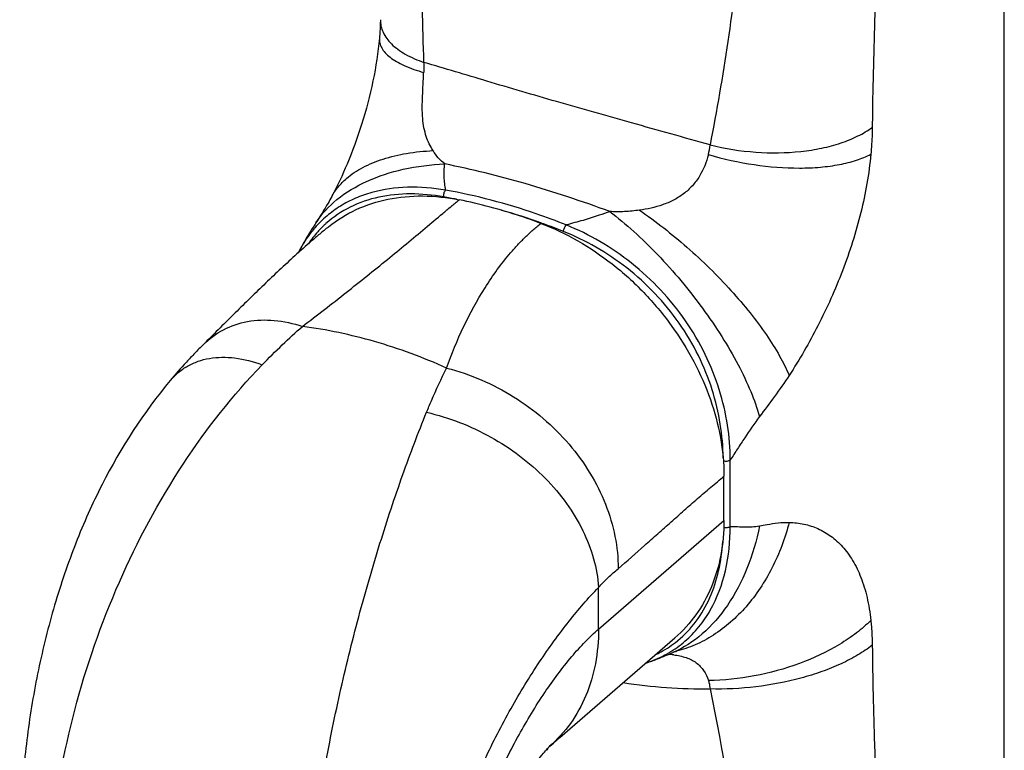
# Model space of a CAD drawing. Units: millimetres. Extents: x 1351 to 1771, y 64 to 361.
# Drawn here: x 1576 to 1631, y 239 to 280 of the extents above; entities that cross this region are included whole.
import ezdxf

# ---------------------------------------------------------------- set-up
doc = ezdxf.new("R2010")
doc.units = ezdxf.units.MM
doc.header["$LTSCALE"] = 23.1
doc.layers.add('COMPONENTI_DI_ASSIEME', color=7, linetype='CONTINUOUS')

msp = doc.modelspace()

# ---------------------------------------------------------------- linework, layer by layer
at = {"layer": 'COMPONENTI_DI_ASSIEME', "color": 7, "linetype": 'Continuous'}
for p, q in [((1631.404, 222.634), (1631.404, 307.865)), ((1596.427, 280.234), (1596.427, 280.234)), ((1596.37, 279.205), (1596.37, 279.205)), ((1593.698, 270.318), (1593.698, 270.319)), ((1592.813, 268.842), (1592.814, 268.844)), ((1592.019, 267.538), (1592.019, 267.537)), ((1586.486, 262), (1586.49, 262.004)), ((1584.641, 259.99), (1584.643, 259.992)), ((1615.688, 252.147), (1615.688, 254.631)), ((1606.488, 239.982), (1612.941, 245.57)), ((1612.827, 244.741), (1612.823, 244.739)), ((1613.015, 244.818), (1613.019, 244.819)), ((1611.566, 244.235), (1611.569, 244.236)), ((1605.924, 239.494), (1606.122, 239.665)), ((1606.122, 239.665), (1606.488, 239.982)), ((1605.907, 239.479), (1605.924, 239.494)), ((1605.908, 239.48), (1605.907, 239.479))]:
    msp.add_line(p, q, dxfattribs=at)
at = {"layer": 'COMPONENTI_DI_ASSIEME', "color": 9, "linetype": 'Continuous'}
for p, q in [((1616.044, 251.817), (1616.044, 255.542)), ((1608.655, 246.056), (1615.688, 252.147)), ((1608.655, 246.056), (1608.655, 248.396)), ((1613.076, 245.397), (1613.094, 245.411))]:
    msp.add_line(p, q, dxfattribs=at)
for centre, radius, start, end in [((1795.516, 271.302), 196.755, 178.09618, 178.26087), ((1611.515, 273.525), 3.409, 345.3941, 354.666), ((1594.548, 239.518), 31.251, 78.6704, 80.0008), ((1593.634, 235.971), 34.916, 70.261, 74.039), ((1593.316, 235.067), 35.874, 70.0234, 70.2704), ((1597.459, 264.242), 6.117, 132.4859, 135.3466), ((1597.441, 264.262), 6.091, 131.8983, 132.4837), ((1593.084, 234.441), 36.542, 68.1435, 70.0169), ((1612.043, 238.537), 6.131, 83.4514, 84.7049), ((1612.119, 239.199), 5.465, 82.1004, 83.4517), ((1611.473, 251.009), 6.39, 283.7633, 284.0241), ((1614.709, 273.35), 30.652, 261.2351, 270.375)]:
    msp.add_arc(centre, radius, start, end, dxfattribs=at)
at = {"layer": 'COMPONENTI_DI_ASSIEME', "color": 7, "linetype": 'Continuous'}
for centre, radius, start, end in [((1598.328, 263.871), 7.296, 149.8319, 153.2313), ((1602.647, 268.466), 25.817, 293.0098, 293.2139), ((1609.058, 250.898), 7.119, 288.2237, 290.6279), ((1589.684, 245.003), 17.094, 340.3549, 340.6971), ((1589.618, 245.026), 17.163, 340.697, 340.8461)]:
    msp.add_arc(centre, radius, start, end, dxfattribs=at)
at = {"layer": 'COMPONENTI_DI_ASSIEME', "color": 9, "linetype": 'Continuous'}
for points, knots in [([(1598.869, 277.839), (1598.793, 279.88), (1598.715, 283.944), (1598.779, 292.007), (1599.015, 298.024), (1599.219, 302.017)], [0, 0, 0, 0, 0.253289, 0.504129, 1, 1, 1, 1]), ([(1625.012, 297.542), (1624.755, 293.619), (1624.303, 285.841), (1624.049, 278.053), (1624.001, 274.194)], [0, 0, 0, 0, 0.504628, 1, 1, 1, 1]), ([(1617.715, 296.677), (1617.449, 292.734), (1616.952, 286.831), (1615.939, 279.012), (1615.284, 275.134), (1614.909, 273.208)], [0, 0, 0, 0, 0.501303, 0.751102, 1, 1, 1, 1]), ([(1596.427, 280.234), (1596.424, 280.114), (1596.446, 279.87), (1596.609, 279.381), (1596.949, 278.937), (1597.402, 278.56), (1597.997, 278.181), (1598.508, 277.964), (1598.869, 277.839)], [0, 0, 0, 0, 0.099085, 0.199888, 0.420573, 0.546715, 0.68515, 1, 1, 1, 1]), ([(1596.37, 279.205), (1596.362, 279.111), (1596.376, 278.916), (1596.491, 278.633), (1596.693, 278.364), (1596.976, 278.109), (1597.339, 277.871), (1597.959, 277.558), (1598.481, 277.379), (1598.851, 277.274)], [0, 0, 0, 0, 0.083675, 0.171412, 0.269295, 0.381389, 0.509992, 0.656102, 1, 1, 1, 1]), ([(1614.909, 273.208), (1613.442, 273.625), (1610.57, 274.426), (1606.393, 275.603), (1602.519, 276.747), (1600.045, 277.492), (1598.869, 277.839)], [0, 0, 0, 0, 0.274088, 0.535813, 0.779667, 1, 1, 1, 1]), ([(1599.375, 272.891), (1599.219, 273.135), (1598.941, 273.714), (1598.756, 274.759), (1598.778, 275.969), (1598.838, 276.829), (1598.851, 277.274)], [0, 0, 0, 0, 0.193361, 0.423616, 0.702572, 1, 1, 1, 1]), ([(1614.909, 273.208), (1615.749, 273.002), (1617.445, 272.736), (1619.56, 272.758), (1621.154, 273.006), (1622.229, 273.293), (1623.182, 273.678), (1623.749, 274.011), (1624.001, 274.194)], [0, 0, 0, 0, 0.276335, 0.545722, 0.672364, 0.791038, 0.900494, 1, 1, 1, 1]), ([(1624.001, 274.194), (1624, 274.07), (1623.988, 273.566), (1623.956, 273.063), (1623.921, 272.684)], [0, 0, 0, 0, 0.244811, 1, 1, 1, 1]), ([(1593.698, 270.319), (1593.799, 270.506), (1594.046, 270.87), (1594.615, 271.441), (1595.459, 271.995), (1596.605, 272.461), (1597.933, 272.772), (1598.881, 272.868), (1599.375, 272.891)], [0, 0, 0, 0, 0.098124, 0.201797, 0.371376, 0.560915, 0.771025, 1, 1, 1, 1]), ([(1600.038, 272.144), (1599.905, 272.245), (1599.657, 272.475), (1599.465, 272.75), (1599.375, 272.891)], [0, 0, 0, 0, 0.500034, 1, 1, 1, 1]), ([(1592.814, 268.844), (1593.13, 269.336), (1593.99, 270.257), (1595.689, 271.263), (1597.755, 271.925), (1599.256, 272.11), (1600.038, 272.144)], [0, 0, 0, 0, 0.213616, 0.450953, 0.71419, 1, 1, 1, 1]), ([(1600.078, 270.674), (1600.071, 270.735), (1600.058, 270.858), (1600.036, 271.041), (1600.013, 271.224), (1600, 271.407), (1599.995, 271.59), (1599.998, 271.836), (1600.016, 272.022), (1600.038, 272.144)], [0, 0, 0, 0, 0.12569, 0.250748, 0.375096, 0.499223, 0.623453, 0.747932, 1, 1, 1, 1]), ([(1609.283, 269.475), (1607.721, 270.05), (1604.674, 271.067), (1601.554, 271.84), (1600.038, 272.144)], [0, 0, 0, 0, 0.518298, 1, 1, 1, 1]), ([(1614.814, 272.666), (1614.704, 272.244), (1614.458, 271.619), (1613.931, 270.905), (1613.433, 270.451), (1612.863, 270.097), (1612.247, 269.838), (1611.604, 269.659), (1611.167, 269.581), (1610.947, 269.551)], [0, 0, 0, 0, 0.246043, 0.372294, 0.498488, 0.624175, 0.749491, 0.874711, 1, 1, 1, 1]), ([(1614.814, 272.666), (1615.657, 272.42), (1617.347, 272.051), (1619.463, 271.88), (1621.064, 271.945), (1622.137, 272.088), (1623.088, 272.323), (1623.664, 272.552), (1623.921, 272.684)], [0, 0, 0, 0, 0.283703, 0.557222, 0.683876, 0.800822, 0.906519, 1, 1, 1, 1]), ([(1623.921, 272.684), (1623.821, 271.586), (1623.422, 269.366), (1622.397, 266.147), (1621.029, 263.09), (1619.927, 261.182), (1619.34, 260.284)], [0, 0, 0, 0, 0.247982, 0.505216, 0.758591, 1, 1, 1, 1]), ([(1600.078, 270.674), (1599.375, 270.793), (1597.983, 270.911), (1596.27, 270.678), (1595.025, 270.242), (1594.174, 269.8), (1593.406, 269.242), (1592.957, 268.798), (1592.751, 268.562)], [0, 0, 0, 0, 0.26856, 0.521998, 0.644002, 0.76364, 0.881925, 1, 1, 1, 1]), ([(1599.974, 270.294), (1599.966, 270.364), (1599.978, 270.471), (1600.024, 270.597), (1600.058, 270.652), (1600.078, 270.674)], [0, 0, 0, 0, 0.525052, 0.781306, 1, 1, 1, 1]), ([(1606.849, 268.719), (1606.291, 268.943), (1604.088, 269.765), (1601.802, 270.37), (1600.078, 270.674)], [0, 0, 0, 0, 0.255691, 1, 1, 1, 1]), ([(1592.056, 263.031), (1592.88, 263.659), (1594.477, 264.897), (1596.768, 266.74), (1598.565, 268.225), (1599.748, 269.225), (1600.307, 269.692), (1600.612, 269.948), (1600.766, 270.07), (1600.841, 270.131)], [0, 0, 0, 0, 0.274981, 0.536602, 0.780821, 0.894044, 0.947947, 0.974146, 1, 1, 1, 1]), ([(1599.974, 270.294), (1599.36, 270.402), (1598.142, 270.522), (1596.354, 270.352), (1594.72, 269.796), (1593.782, 269.163), (1593.373, 268.795)], [0, 0, 0, 0, 0.26753, 0.521662, 0.764154, 1, 1, 1, 1]), ([(1609.283, 269.475), (1609.091, 269.398), (1608.746, 269.274), (1608.245, 269.115), (1607.785, 268.978), (1607.317, 268.853), (1607.005, 268.763), (1606.849, 268.719)], [0, 0, 0, 0, 0.243621, 0.430101, 0.618726, 0.809305, 1, 1, 1, 1]), ([(1610.947, 269.551), (1610.673, 269.512), (1610.119, 269.455), (1609.561, 269.459), (1609.283, 269.475)], [0, 0, 0, 0, 0.498766, 1, 1, 1, 1]), ([(1609.283, 269.475), (1609.746, 269.122), (1610.674, 268.346), (1612.004, 267.048), (1613.291, 265.608), (1614.491, 264.076), (1615.563, 262.502), (1616.473, 260.94), (1617.188, 259.442), (1617.546, 258.451), (1617.681, 257.977)], [0, 0, 0, 0, 0.121103, 0.25104, 0.386065, 0.522182, 0.655343, 0.781642, 0.89752, 1, 1, 1, 1]), ([(1610.947, 269.551), (1611.877, 268.915), (1613.673, 267.499), (1615.7, 265.514), (1617.141, 263.828), (1618.055, 262.603), (1618.794, 261.434), (1619.185, 260.657), (1619.34, 260.284)], [0, 0, 0, 0, 0.267441, 0.54148, 0.672099, 0.793913, 0.904009, 1, 1, 1, 1]), ([(1592.751, 268.562), (1592.683, 268.483), (1592.414, 268.16), (1592.178, 267.811), (1592.019, 267.538)], [0, 0, 0, 0, 0.248584, 1, 1, 1, 1]), ([(1593.107, 268.542), (1593.041, 268.475), (1592.782, 268.2), (1592.548, 267.902), (1592.388, 267.668)], [0, 0, 0, 0, 0.248991, 1, 1, 1, 1]), ([(1600.138, 260.698), (1600.694, 262.268), (1601.582, 264.166), (1602.964, 266.22), (1603.588, 267.014), (1604.122, 267.611), (1604.47, 267.965), (1604.756, 268.237), (1604.974, 268.435), (1605.198, 268.623), (1605.343, 268.751), (1605.419, 268.81)], [0, 0, 0, 0, 0.510361, 0.635037, 0.758414, 0.819587, 0.880355, 0.91054, 0.940611, 0.970521, 1, 1, 1, 1]), ([(1606.688, 268.356), (1606.696, 268.425), (1606.737, 268.554), (1606.804, 268.673), (1606.849, 268.719)], [0, 0, 0, 0, 0.515919, 1, 1, 1, 1]), ([(1615.643, 255.657), (1615.635, 256.291), (1615.524, 257.587), (1615.065, 259.523), (1614.291, 261.434), (1613.211, 263.252), (1611.858, 264.908), (1610.283, 266.339), (1608.552, 267.505), (1607.314, 268.105), (1606.688, 268.356)], [0, 0, 0, 0, 0.115645, 0.236256, 0.361528, 0.490267, 0.620525, 0.750083, 0.877002, 1, 1, 1, 1]), ([(1616.044, 255.542), (1616.04, 256.194), (1615.932, 257.529), (1615.466, 259.526), (1614.676, 261.504), (1613.568, 263.39), (1612.177, 265.112), (1610.555, 266.606), (1608.772, 267.826), (1607.495, 268.455), (1606.849, 268.719)], [0, 0, 0, 0, 0.11505, 0.235324, 0.36052, 0.489393, 0.619921, 0.749787, 0.876941, 1, 1, 1, 1]), ([(1586.49, 262.004), (1586.824, 262.338), (1587.596, 262.912), (1588.985, 263.381), (1590.516, 263.43), (1591.542, 263.201), (1592.056, 263.031)], [0, 0, 0, 0, 0.237714, 0.476004, 0.727146, 1, 1, 1, 1]), ([(1589.801, 260.876), (1590.168, 261.255), (1590.903, 261.991), (1591.671, 262.693), (1592.056, 263.031)], [0, 0, 0, 0, 0.507049, 1, 1, 1, 1]), ([(1600.138, 260.698), (1598.828, 261.283), (1596.182, 262.262), (1593.421, 262.852), (1592.056, 263.031)], [0, 0, 0, 0, 0.510371, 1, 1, 1, 1]), ([(1584.643, 259.992), (1584.78, 260.156), (1585.082, 260.46), (1585.61, 260.826), (1586.201, 261.093), (1587.082, 261.317), (1588.323, 261.317), (1589.302, 261.059), (1589.801, 260.876)], [0, 0, 0, 0, 0.115121, 0.228727, 0.343322, 0.461308, 0.71454, 1, 1, 1, 1]), ([(1577.989, 234.282), (1578.228, 236.715), (1579.128, 241.64), (1581.595, 248.742), (1585.115, 255.306), (1588.15, 259.171), (1589.801, 260.876)], [0, 0, 0, 0, 0.247877, 0.505211, 0.759391, 1, 1, 1, 1]), ([(1599.014, 258.216), (1599.103, 258.433), (1599.456, 259.271), (1599.838, 260.096), (1600.138, 260.698)], [0, 0, 0, 0, 0.258764, 1, 1, 1, 1]), ([(1600.138, 260.698), (1601.459, 260.359), (1604.006, 259.256), (1606.628, 257.017), (1608.212, 254.843), (1609.088, 253.098), (1609.629, 251.286), (1609.755, 250.05), (1609.755, 249.444)], [0, 0, 0, 0, 0.258427, 0.516907, 0.643312, 0.766237, 0.885144, 1, 1, 1, 1]), ([(1619.34, 260.284), (1619.078, 259.882), (1618.534, 259.106), (1617.962, 258.35), (1617.681, 257.977)], [0, 0, 0, 0, 0.506361, 1, 1, 1, 1]), ([(1592.084, 225.512), (1592.086, 228.251), (1592.393, 232.458), (1593.247, 238.087), (1594.121, 242.433), (1595.172, 246.704), (1596.354, 250.799), (1597.623, 254.627), (1598.543, 257.061), (1599.014, 258.216)], [0, 0, 0, 0, 0.244481, 0.375327, 0.508225, 0.640073, 0.767823, 0.888644, 1, 1, 1, 1]), ([(1599.014, 258.216), (1600.269, 257.927), (1602.696, 256.985), (1605.274, 255.048), (1606.886, 253.147), (1607.807, 251.621), (1608.422, 250.031), (1608.617, 248.935), (1608.655, 248.396)], [0, 0, 0, 0, 0.264141, 0.525854, 0.652105, 0.773473, 0.8894, 1, 1, 1, 1]), ([(1617.681, 257.977), (1617.389, 257.591), (1616.979, 256.986), (1616.447, 256.165), (1616.178, 255.75), (1616.044, 255.542)], [0, 0, 0, 0, 0.494289, 0.746832, 1, 1, 1, 1]), ([(1615.644, 255.495), (1615.715, 255.475), (1615.826, 255.468), (1615.961, 255.496), (1616.021, 255.524), (1616.044, 255.542)], [0, 0, 0, 0, 0.531032, 0.786139, 1, 1, 1, 1]), ([(1609.755, 249.444), (1610.253, 249.874), (1610.995, 250.528), (1611.98, 251.406), (1612.721, 252.066), (1613.462, 252.722), (1614.08, 253.265), (1614.575, 253.694), (1614.946, 254.011), (1615.316, 254.324), (1615.568, 254.525), (1615.688, 254.631)], [0, 0, 0, 0, 0.250427, 0.376395, 0.502398, 0.628068, 0.753192, 0.815433, 0.877349, 0.938787, 1, 1, 1, 1]), ([(1611.569, 244.236), (1611.922, 244.369), (1612.604, 244.693), (1613.523, 245.351), (1614.311, 246.162), (1615.179, 247.441), (1615.879, 249.35), (1616.039, 250.98), (1616.044, 251.817)], [0, 0, 0, 0, 0.120748, 0.240029, 0.359462, 0.480626, 0.732116, 1, 1, 1, 1]), ([(1617.68, 251.847), (1617.518, 251.03), (1617.067, 249.472), (1615.989, 247.395), (1614.583, 245.755), (1613.423, 244.997), (1612.827, 244.741)], [0, 0, 0, 0, 0.280422, 0.542224, 0.781667, 1, 1, 1, 1]), ([(1619.34, 252.041), (1619.114, 251.156), (1618.488, 249.469), (1617.047, 247.286), (1615.483, 245.895), (1614.101, 245.148), (1613.382, 244.9), (1613.021, 244.81)], [0, 0, 0, 0, 0.272982, 0.532405, 0.774219, 0.888914, 1, 1, 1, 1]), ([(1615.67, 251.764), (1615.737, 251.749), (1615.842, 251.745), (1615.968, 251.774), (1616.022, 251.801), (1616.044, 251.817)], [0, 0, 0, 0, 0.535699, 0.787794, 1, 1, 1, 1]), ([(1616.044, 251.817), (1616.179, 251.811), (1616.448, 251.801), (1616.854, 251.787), (1617.266, 251.792), (1617.542, 251.822), (1617.68, 251.847)], [0, 0, 0, 0, 0.246175, 0.493029, 0.742802, 1, 1, 1, 1]), ([(1617.68, 251.847), (1617.821, 251.873), (1618.368, 251.973), (1618.926, 252.051), (1619.34, 252.041)], [0, 0, 0, 0, 0.255612, 1, 1, 1, 1]), ([(1619.34, 252.041), (1619.619, 252.035), (1620.173, 251.972), (1620.97, 251.713), (1621.709, 251.285), (1622.371, 250.679), (1622.941, 249.893), (1623.403, 248.93), (1623.743, 247.795), (1623.875, 246.975), (1623.921, 246.542)], [0, 0, 0, 0, 0.106268, 0.210842, 0.317114, 0.428945, 0.55028, 0.684533, 0.83411, 1, 1, 1, 1]), ([(1613.094, 245.411), (1613.479, 245.728), (1614.18, 246.47), (1614.949, 247.817), (1615.437, 249.343), (1615.583, 250.42), (1615.619, 250.972)], [0, 0, 0, 0, 0.238569, 0.482412, 0.735654, 1, 1, 1, 1]), ([(1608.655, 248.396), (1608.745, 248.493), (1608.926, 248.68), (1609.2, 248.95), (1609.476, 249.204), (1609.663, 249.364), (1609.755, 249.444)], [0, 0, 0, 0, 0.259984, 0.513698, 0.759907, 1, 1, 1, 1]), ([(1598.814, 226.739), (1598.907, 227.716), (1599.208, 229.717), (1599.952, 232.727), (1600.976, 235.766), (1602.24, 238.748), (1603.692, 241.577), (1605.271, 244.167), (1606.91, 246.44), (1608.073, 247.792), (1608.655, 248.396)], [0, 0, 0, 0, 0.121881, 0.250774, 0.384459, 0.519627, 0.652435, 0.779, 0.895816, 1, 1, 1, 1]), ([(1623.921, 246.542), (1623.67, 246.292), (1623.109, 245.81), (1621.805, 244.933), (1619.9, 244.043), (1617.414, 243.36), (1615.676, 243.176), (1614.814, 243.166)], [0, 0, 0, 0, 0.107242, 0.223112, 0.474413, 0.739261, 1, 1, 1, 1]), ([(1623.921, 246.542), (1623.933, 246.43), (1623.976, 245.968), (1623.997, 245.503), (1624.001, 245.152)], [0, 0, 0, 0, 0.243072, 1, 1, 1, 1]), ([(1599.841, 226.813), (1599.912, 227.684), (1600.17, 229.466), (1600.827, 232.145), (1601.732, 234.859), (1602.851, 237.542), (1604.144, 240.105), (1605.56, 242.443), (1606.833, 244.171), (1607.875, 245.333), (1608.396, 245.832), (1608.655, 246.056)], [0, 0, 0, 0, 0.121644, 0.249986, 0.383549, 0.519591, 0.654258, 0.782789, 0.89982, 0.952336, 1, 1, 1, 1]), ([(1608.655, 246.056), (1608.655, 245.405), (1608.544, 244.13), (1608.017, 242.326), (1607.145, 240.74), (1606.347, 239.86), (1605.908, 239.48)], [0, 0, 0, 0, 0.26631, 0.519544, 0.762593, 1, 1, 1, 1]), ([(1611.831, 244.608), (1611.942, 244.661), (1612.38, 244.887), (1612.791, 245.164), (1613.076, 245.397)], [0, 0, 0, 0, 0.251852, 1, 1, 1, 1]), ([(1624.001, 245.152), (1623.747, 244.953), (1623.18, 244.573), (1622.23, 244.082), (1621.158, 243.65), (1619.576, 243.16), (1617.482, 242.763), (1615.764, 242.676), (1614.909, 242.699)], [0, 0, 0, 0, 0.101249, 0.213288, 0.33452, 0.463008, 0.731995, 1, 1, 1, 1]), ([(1624.001, 245.152), (1624.024, 243.297), (1624.193, 236.015), (1624.619, 228.741), (1625.012, 223.327)], [0, 0, 0, 0, 0.2547, 1, 1, 1, 1]), ([(1612.87, 244.612), (1613.104, 244.58), (1613.547, 244.489), (1614.053, 244.247), (1614.367, 243.972), (1614.623, 243.651), (1614.751, 243.364), (1614.814, 243.166)], [0, 0, 0, 0, 0.27512, 0.523506, 0.641094, 0.75791, 1, 1, 1, 1]), ([(1614.814, 243.166), (1614.826, 243.129), (1614.87, 242.976), (1614.897, 242.818), (1614.909, 242.699)], [0, 0, 0, 0, 0.245152, 1, 1, 1, 1]), ([(1614.909, 242.699), (1615.65, 239.147), (1616.777, 232.012), (1617.448, 224.828), (1617.715, 221.253)], [0, 0, 0, 0, 0.503015, 1, 1, 1, 1])]:
    msp.add_open_spline(points, degree=3, knots=knots, dxfattribs=at)
at = {"layer": 'COMPONENTI_DI_ASSIEME', "color": 7, "linetype": 'Continuous'}
for points, knots in [([(1596.427, 280.234), (1596.425, 280.152), (1596.414, 279.809), (1596.392, 279.466), (1596.37, 279.205)], [0, 0, 0, 0, 0.239082, 1, 1, 1, 1]), ([(1596.37, 279.205), (1596.301, 278.398), (1596.045, 276.76), (1595.422, 274.397), (1594.633, 272.232), (1594.015, 270.909), (1593.698, 270.318)], [0, 0, 0, 0, 0.260248, 0.531353, 0.784643, 1, 1, 1, 1]), ([(1593.698, 270.319), (1593.632, 270.194), (1593.353, 269.693), (1593.047, 269.207), (1592.814, 268.844)], [0, 0, 0, 0, 0.247194, 1, 1, 1, 1]), ([(1593.523, 268.623), (1593.994, 269.003), (1595.052, 269.656), (1596.857, 270.238), (1598.826, 270.416), (1600.167, 270.266), (1600.842, 270.131)], [0, 0, 0, 0, 0.235764, 0.478305, 0.732195, 1, 1, 1, 1]), ([(1605.418, 268.81), (1605.04, 268.953), (1603.543, 269.485), (1602.003, 269.899), (1600.842, 270.131)], [0, 0, 0, 0, 0.254467, 1, 1, 1, 1]), ([(1592.813, 268.842), (1592.743, 268.733), (1592.471, 268.303), (1592.21, 267.866), (1592.019, 267.538)], [0, 0, 0, 0, 0.253432, 1, 1, 1, 1]), ([(1593.516, 268.619), (1593.352, 268.484), (1593.025, 268.218), (1592.396, 267.678), (1591.637, 267.001), (1590.751, 266.18), (1589.596, 265.081), (1588.177, 263.688), (1587.052, 262.566), (1586.49, 262.004)], [0, 0, 0, 0, 0.065959, 0.130928, 0.257712, 0.382162, 0.506049, 0.753206, 1, 1, 1, 1]), ([(1605.418, 268.81), (1606.852, 268.27), (1608.906, 267.074), (1611.231, 264.968), (1612.772, 263.125), (1614.032, 261.105), (1615.254, 258.331), (1615.688, 256.087), (1615.688, 254.631)], [0, 0, 0, 0, 0.248856, 0.378357, 0.508591, 0.637617, 0.763607, 1, 1, 1, 1]), ([(1586.486, 262), (1586.331, 261.846), (1586.015, 261.527), (1585.391, 260.864), (1584.936, 260.343), (1584.641, 259.99)], [0, 0, 0, 0, 0.239991, 0.494227, 1, 1, 1, 1]), ([(1584.643, 259.992), (1583.15, 258.21), (1581.224, 255.212), (1579.29, 250.871), (1578.107, 247.391), (1577.207, 243.777), (1576.59, 240.096), (1576.252, 236.431), (1576.204, 234.002), (1576.22, 232.809)], [0, 0, 0, 0, 0.240352, 0.364343, 0.491076, 0.61983, 0.749049, 0.876595, 1, 1, 1, 1]), ([(1615.688, 252.147), (1615.688, 251.496), (1615.578, 250.221), (1615.05, 248.417), (1614.179, 246.831), (1613.38, 245.951), (1612.941, 245.57)], [0, 0, 0, 0, 0.266296, 0.519546, 0.76258, 1, 1, 1, 1]), ([(1611.569, 244.236), (1611.666, 244.273), (1612.058, 244.422), (1612.447, 244.579), (1612.738, 244.703)], [0, 0, 0, 0, 0.245914, 1, 1, 1, 1]), ([(1612.827, 244.741), (1612.85, 244.751), (1612.913, 244.777), (1612.976, 244.803), (1613.015, 244.818)], [0, 0, 0, 0, 0.376373, 1, 1, 1, 1]), ([(1601.039, 228.524), (1601.095, 229.012), (1601.276, 230.035), (1601.696, 231.59), (1602.262, 233.189), (1602.939, 234.761), (1603.689, 236.239), (1604.456, 237.548), (1605.086, 238.479), (1605.53, 239.051), (1605.716, 239.271), (1605.796, 239.359)], [0, 0, 0, 0, 0.123279, 0.259879, 0.403289, 0.548017, 0.688583, 0.818506, 0.927973, 0.970096, 1, 1, 1, 1]), ([(1605.796, 239.359), (1605.821, 239.387), (1605.866, 239.435), (1605.9, 239.471), (1605.941, 239.51), (1605.915, 239.486), (1605.908, 239.48)], [0, 0, 0, 0, 0.499119, 0.790038, 0.865822, 1, 1, 1, 1])]:
    msp.add_open_spline(points, degree=3, knots=knots, dxfattribs=at)

doc.saveas('drawing.dxf')
